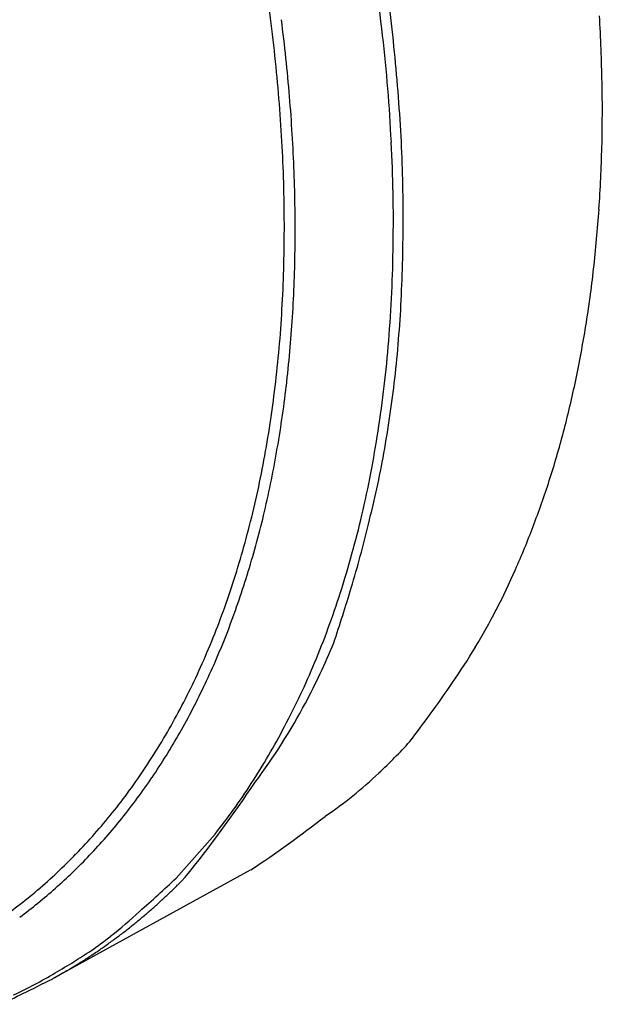
# Model space of a CAD drawing. Extents: x 3025 to 3619, y 75 to 495.
# Drawn here: x 3508 to 3517, y 394 to 408 of the extents above; entities that cross this region are included whole.
import ezdxf

# ---------------------------------------------------------------- set-up
doc = ezdxf.new("R2010")
doc.units = 0
doc.header["$LTSCALE"] = 46.255
doc.layers.get('0').update_dxf_attribs({"linetype": 'CONTINUOUS'})

msp = doc.modelspace()

# ---------------------------------------------------------------- linework, layer by layer
at = {"color": 0}
for p, q in [((3510.157, 395.573), (3510.742, 396.235)), ((3508.304, 394.064), (3511.276, 395.697)), ((3510.294, 395.586), (3510.237, 395.528))]:
    msp.add_line(p, q, dxfattribs=at)
for centre, radius, start, end in [((3485.337, 405.17), 28.087, 6.2528, 9.6818), ((3482.939, 404.863), 30.658, 6.1531, 8.7828), ((3485.792, 405.207), 25.991, 5.6355, 8.5205), ((3490.588, 407.055), 25.968, 1.0298, 3.2445), ((3483.678, 404.912), 28.285, 4.867, 7.2187), ((3488.141, 405.366), 25.279, 2.8534, 6.504), ((3485.482, 405.188), 28.094, 3.283, 6.0513), ((3487.925, 405.324), 23.857, 2.7871, 5.8584), ((3492.406, 407.107), 24.151, 358.6841, 0.9858), ((3485.676, 405.173), 26.272, 2.1962, 4.6709), ((3488.082, 405.436), 25.485, 0.1319, 3.0596), ((3490.642, 405.444), 22.777, 359.12, 2.9714), ((3490.005, 405.382), 21.777, 359.6315, 2.9012), ((3494.034, 407.128), 22.523, 356.1564, 358.5336), ((3487.667, 405.29), 24.278, 359.4881, 2.0992), ((3495.74, 407.033), 20.815, 353.6256, 356.1031), ((3490.029, 405.438), 23.537, 357.1117, 0.1396), ((3492.059, 405.277), 19.722, 356.4, 359.8983), ((3493.207, 405.3), 20.21, 355.3008, 359.4157), ((3489.629, 405.362), 22.317, 356.5003, 359.2578), ((3497.242, 406.921), 19.31, 350.8968, 353.4609), ((3491.125, 405.465), 22.445, 353.8882, 356.9012), ((3493.938, 405.115), 17.837, 352.8123, 356.5403), ((3491.546, 405.287), 20.399, 353.4581, 356.3814), ((3498.714, 406.7), 17.821, 348.1817, 350.8502), ((3495.301, 405.086), 18.106, 351.1074, 355.4319), ((3494.488, 405.271), 19.08, 349.9912, 353.3932), ((3499.907, 406.501), 16.613, 345.2701, 348.012), ((3495.738, 404.801), 16.012, 349.1258, 353.1212), ((3493.34, 405.168), 18.603, 350.0987, 353.1923), ((3497.441, 404.66), 15.926, 346.8056, 351.4321), ((3501.268, 406.167), 15.212, 342.3075, 345.1812), ((3495.049, 404.911), 16.876, 346.6726, 349.9612), ((3498.314, 404.695), 15.213, 345.5172, 349.621), ((3497.288, 404.462), 14.426, 345.0365, 349.2837), ((3502.522, 405.815), 13.91, 339.1076, 342.1183), ((3496.569, 404.633), 15.333, 342.8961, 346.3745), ((3499.174, 404.212), 14.136, 342.09, 346.97), ((3497.45, 404.567), 16.021, 343.1885, 346.7333), ((3503.259, 405.514), 13.115, 336.136, 339.1911), ((3498.692, 404.009), 12.953, 340.8414, 345.3708), ((3503.364, 405.499), 13.013, 333.0701, 336.0066), ((3497.977, 404.238), 13.871, 339.0511, 342.7479), ((3485.827, 408.03), 28.149, 341.5145, 343.2842), ((3499.806, 403.592), 11.764, 336.2201, 340.9807), ((3500.529, 403.702), 12.69, 337.3026, 342.4016), ((3505, 404.781), 11.228, 329.2525, 332.5566), ((3499.166, 403.857), 12.625, 334.8369, 338.7332), ((3501.677, 403.65), 11.761, 332.3984, 337.2636), ((3506.971, 403.659), 8.961, 324.9277, 328.975), ((3500.811, 403.083), 10.639, 331.5125, 336.5456), ((3501.188, 403.441), 11.982, 332.1863, 337.2387), ((3500.217, 403.393), 11.476, 330.5824, 334.7017), ((3505.599, 404.252), 10.43, 323.412, 326.592), ((3504.125, 402.443), 9.032, 323.0603, 331.9869), ((3501.565, 402.653), 9.771, 326.3863, 331.6192), ((3482.741, 420.955), 38.739, 322.9656, 323.7276), ((3502.596, 402.643), 10.364, 326.9656, 332.4551), ((3501.045, 402.992), 10.558, 325.9725, 330.2719), ((3507.675, 403.047), 8.081, 313.1528, 317.8392), ((3502.085, 402.259), 9.12, 321.258, 326.6362), ((3508.661, 401.974), 6.625, 304.2942, 313.2803), ((3501.76, 402.531), 9.707, 321.3572, 325.8639), ((3494.911, 407.987), 19.759, 321.1269, 326.2716), ((3504.181, 401.509), 8.418, 321.2044, 327.5539), ((3502.383, 402.036), 8.748, 315.7957, 321.1822), ((3501.031, 411.062), 18.47, 303.6929, 307.9652), ((3502.289, 402.163), 9.064, 316.4328, 321.0888), ((3502.753, 401.643), 8.209, 310.4256, 315.9552), ((3502.664, 401.806), 8.547, 311.6577, 316.4365), ((3498.336, 407.994), 17.147, 311.1038, 313.5818), ((3503.931, 401.759), 8.866, 314.2849, 314.8132), ((3503.985, 401.702), 8.788, 314.8282, 315.3604), ((3502.888, 401.506), 8.017, 304.8653, 310.3273), ((3502.876, 401.607), 8.257, 306.6823, 311.4768), ((3503.982, 401.708), 8.793, 313.2137, 313.7482), ((3503.926, 401.763), 8.872, 313.7633, 314.2921), ((3504.056, 401.63), 8.686, 311.5794, 312.1233), ((3504.038, 401.651), 8.713, 312.122, 312.6632), ((3504.013, 401.676), 8.749, 312.6743, 313.2124), ((3505.126, 399.871), 6.566, 308.0894, 313.0569), ((3504.131, 401.551), 8.577, 309.8998, 310.4537), ((3504.105, 401.578), 8.615, 310.4691, 311.0196), ((3504.086, 401.6), 8.644, 311.0182, 311.5657), ((3504.165, 401.512), 8.525, 308.7724, 309.3319), ((3504.145, 401.533), 8.554, 309.3472, 309.9037), ((3504.211, 401.456), 8.453, 307.071, 307.6387), ((3504.213, 401.455), 8.452, 307.6288, 308.1957), ((3504.183, 401.489), 8.497, 308.2139, 308.7764), ((3504.711, 400.359), 7.206, 305.3092, 308.289), ((3504.359, 401.261), 8.208, 305.299, 305.889), ((3504.248, 401.41), 8.394, 305.9109, 306.4856), ((3504.198, 401.477), 8.478, 306.4859, 307.0531), ((3498.856, 410.036), 18.505, 301.8634, 302.786), ((3504.359, 401.261), 8.209, 303.5266, 304.1244), ((3503.926, 401.876), 8.961, 304.2115, 304.749), ((3504.236, 401.425), 8.413, 304.7609, 305.3355), ((3504.143, 401.489), 8.455, 299.7623, 302.008), ((3504.955, 400.341), 7.113, 300.8648, 301.6433), ((3495.739, 414.708), 24.181, 302.3731, 302.5505), ((3504.064, 401.675), 8.717, 302.5177, 303.061), ((3505.029, 400.255), 7, 302.7808, 303.5003), ((3504.722, 400.223), 7.07, 297.9041, 300.7824), ((3499.852, 409.03), 17.189, 299.4536, 300.1079), ((3505.338, 399.688), 6.356, 299.5672, 300.9153), ((3500.481, 409.252), 17.086, 295.5736, 297.25), ((3504.948, 399.566), 6.423, 293.5247, 296.932), ((3504.241, 401.158), 8.122, 295.3333, 297.8172)]:
    msp.add_arc(centre, radius, start, end, dxfattribs=at)

doc.saveas('drawing.dxf')
